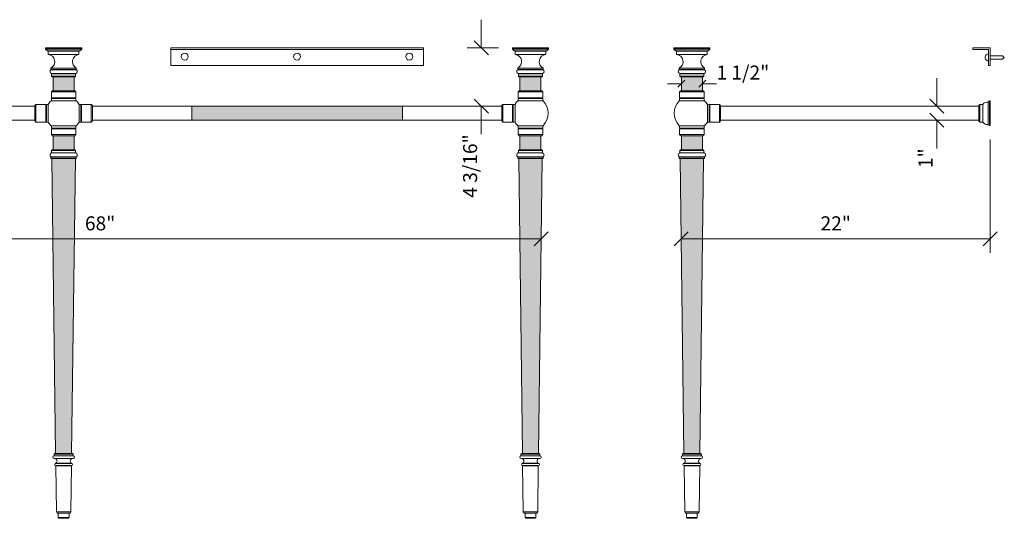
# Model space of a CAD drawing. Units: millimetres. Extents: x -42 to 64, y -122 to 50.
# Drawn here: x -7 to 63, y -44 to -8 of the extents above; entities that cross this region are included whole.
import ezdxf
from ezdxf.enums import TextEntityAlignment as Align

# ---------------------------------------------------------------- set-up
doc = ezdxf.new("R2010")
doc.units = ezdxf.units.MM
doc.layers.add('Untitled', color=7, linetype='Continuous')
doc.styles.add('ARIAL_400_0', font='txt', dxfattribs={"height": 1.125})

# ---------------------------------------------------------------- blocks, each defined once
blk = doc.blocks.new('Block1623')
at = {"layer": 'Untitled', "color": 7, "lineweight": 5}
for p, q in [((0, 0), (0, 2)), ((1.229687, 0), (-1, 0)), ((0.5, -0.5), (-0.5, 0.5)), ((0.5, -4.660679), (-0.5, -3.660679)), ((0, -4.160679), (0, -6.160679))]:
    blk.add_line(p, q, dxfattribs=at)
at = {"layer": 'Untitled', "color": 7, "style": 'ARIAL_400_0'}
blk.add_text('4 3/16"', height=1, rotation=90, dxfattribs=at).set_placement((-0.3, -6.160679), align=Align.RIGHT)
blk = doc.blocks.new('Block1626')
at = {"layer": 'Untitled', "color": 7, "lineweight": 5}
for p, q in [((0, 0), (0, 2)), ((0.5, -0.5), (-0.5, 0.5)), ((0.5, -1.5), (-0.5, -0.5)), ((0, -1), (0, -3))]:
    blk.add_line(p, q, dxfattribs=at)
at = {"layer": 'Untitled', "color": 7, "style": 'ARIAL_400_0'}
blk.add_text('1"', height=1, rotation=90, dxfattribs=at).set_placement((-0.3, -3), align=Align.RIGHT)
blk = doc.blocks.new('Block1628')
at = {"layer": 'Untitled', "color": 7, "lineweight": 5}
for p, q in [((0.5, 0.5), (-0.5, -0.5)), ((0, 0), (68.025476, 0)), ((68.525476, 0.5), (67.525476, -0.5))]:
    blk.add_line(p, q, dxfattribs=at)
at = {"layer": 'Untitled', "color": 7, "style": 'ARIAL_400_0'}
blk.add_text('                 68"', height=1, dxfattribs=at).set_placement((34.012738, 0.6), align=Align.CENTER)
blk = doc.blocks.new('Block1869')
at = {"layer": 'Untitled', "color": 7, "lineweight": 5}
for p, q in [((0, 7.0775), (0, -1)), ((-22.512738, -0.5), (-21.512738, 0.5)), ((0, 0), (-22.012738, 0)), ((-0.5, -0.5), (0.5, 0.5))]:
    blk.add_line(p, q, dxfattribs=at)
at = {"layer": 'Untitled', "color": 7, "style": 'ARIAL_400_0'}
blk.add_text('22"', height=1, dxfattribs=at).set_placement((-11.006369, 0.6), align=Align.CENTER)
blk = doc.blocks.new('Block2840')
at = {"layer": 'Untitled', "color": 7, "lineweight": 5}
for p, q in [((0, 0), (-1, 0)), ((0.25, 0.25), (-0.25, -0.25)), ((1.75, 0.25), (1.25, -0.25)), ((1.5, 0), (2.5, 0))]:
    blk.add_line(p, q, dxfattribs=at)
at = {"layer": 'Untitled', "color": 7, "style": 'ARIAL_400_0'}
blk.add_text('1 1/2"', height=1, dxfattribs=at).set_placement((2.5, 0.3))

msp = doc.modelspace()

# ---------------------------------------------------------------- hatches: boundary and pattern name
at = {"layer": 'Untitled', "lineweight": 5}
for points in [[(-4.972, -12.162), (-3.472, -12.162), (-3.472, -13.162), (-4.972, -13.162), (-4.972, -12.162), (-4.972, -12.162)], [(28.278, -12.162), (29.778, -12.162), (29.778, -13.162), (28.278, -13.162), (28.278, -12.162), (28.278, -12.162)], [(39.778, -12.162), (41.278, -12.162), (41.278, -13.162), (39.778, -13.162), (39.778, -12.162), (39.778, -12.162)], [(4.903, -14.26), (19.903, -14.26), (19.903, -15.26), (4.903, -15.26), (4.903, -14.26)], [(-4.972, -16.359), (-3.472, -16.359), (-3.472, -17.359), (-4.972, -17.359), (-4.972, -16.359), (-4.972, -16.359)], [(28.278, -16.359), (29.778, -16.359), (29.778, -17.359), (28.278, -17.359), (28.278, -16.359), (28.278, -16.359)], [(39.778, -16.359), (41.278, -16.359), (41.278, -17.359), (39.778, -17.359), (39.778, -16.359), (39.778, -16.359)], [(-5.058, -17.977), (-3.387, -17.977), (-3.654, -38.99), (-4.791, -38.99), (-5.058, -17.978), (-5.058, -17.977)], [(28.192, -17.977), (29.863, -17.977), (29.596, -38.99), (28.459, -38.99), (28.192, -17.978), (28.192, -17.977)], [(39.692, -17.977), (41.363, -17.977), (41.096, -38.99), (39.959, -38.99), (39.692, -17.978), (39.692, -17.977)]]:
    msp.add_hatch(color=36, dxfattribs=at).paths.add_polyline_path(points, flags=0)

# ---------------------------------------------------------------- linework, layer by layer
at = {"layer": 'Untitled', "color": 7, "lineweight": 5}
for p, q in [((-5.507, -10.115), (-5.492, -10.1)), ((-2.937, -10.115), (-5.507, -10.115)), ((-5.507, -10.115), (-5.507, -10.193)), ((-2.937, -10.193), (-5.507, -10.193)), ((-5.382, -10.318), (-5.507, -10.193)), ((-2.952, -10.1), (-5.492, -10.1)), ((-5.382, -10.318), (-5.336, -10.318)), ((-5.336, -10.318), (-3.108, -10.318)), ((-5.316, -10.338), (-3.128, -10.338)), ((-5.316, -10.338), (-5.316, -10.572)), ((-3.128, -10.338), (-3.128, -10.572)), ((-3.108, -10.318), (-3.062, -10.318)), ((-3.062, -10.318), (-2.937, -10.193)), ((-2.952, -10.1), (-2.937, -10.115)), ((-2.937, -10.193), (-2.937, -10.115)), ((21.403, -10.1), (3.403, -10.1)), ((3.403, -10.1), (3.403, -11.35)), ((21.403, -10.225), (3.403, -10.225)), ((21.403, -11.35), (21.403, -10.1)), ((27.743, -10.115), (27.758, -10.1)), ((30.313, -10.115), (27.743, -10.115)), ((27.743, -10.115), (27.743, -10.193)), ((30.313, -10.193), (27.743, -10.193)), ((27.868, -10.318), (27.743, -10.193)), ((30.298, -10.1), (27.758, -10.1)), ((27.868, -10.318), (27.914, -10.318)), ((27.914, -10.318), (30.142, -10.318)), ((27.934, -10.338), (30.122, -10.338)), ((27.934, -10.338), (27.934, -10.572)), ((30.122, -10.338), (30.122, -10.572)), ((30.142, -10.318), (30.188, -10.318)), ((30.188, -10.318), (30.313, -10.193)), ((30.298, -10.1), (30.313, -10.115)), ((30.313, -10.193), (30.313, -10.115)), ((39.258, -10.1), (39.243, -10.115)), ((39.243, -10.115), (41.813, -10.115)), ((39.243, -10.193), (39.243, -10.115)), ((39.243, -10.193), (41.813, -10.193)), ((39.368, -10.318), (39.243, -10.193)), ((39.258, -10.1), (41.798, -10.1)), ((39.414, -10.318), (39.368, -10.318)), ((41.642, -10.318), (39.414, -10.318)), ((41.622, -10.338), (39.434, -10.338)), ((39.434, -10.338), (39.434, -10.572)), ((41.622, -10.338), (41.622, -10.572)), ((41.688, -10.318), (41.642, -10.318)), ((41.688, -10.318), (41.813, -10.193)), ((41.813, -10.115), (41.798, -10.1)), ((41.813, -10.115), (41.813, -10.193)), ((61.778, -10.1), (60.528, -10.1)), ((60.528, -10.1), (60.528, -10.225)), ((60.528, -10.225), (61.653, -10.225)), ((61.653, -10.225), (61.653, -11.35)), ((61.778, -11.35), (61.778, -10.1)), ((-3.128, -10.572), (-5.316, -10.572)), ((30.122, -10.572), (27.934, -10.572)), ((39.434, -10.572), (41.622, -10.572)), ((61.778, -10.662), (62.653, -10.662)), ((61.778, -10.912), (62.653, -10.912)), ((62.778, -10.787), (62.653, -10.662)), ((62.778, -10.787), (62.653, -10.912)), ((-5.128, -11.66), (-3.316, -11.66)), ((-3.322, -11.544), (-5.122, -11.544)), ((-5.122, -11.544), (-5.122, -11.648)), ((-5.122, -11.648), (-3.322, -11.648)), ((-3.322, -11.544), (-3.322, -11.648)), ((3.403, -11.35), (21.403, -11.35)), ((28.122, -11.66), (29.934, -11.66)), ((29.928, -11.544), (28.128, -11.544)), ((28.128, -11.544), (28.128, -11.648)), ((28.128, -11.648), (29.928, -11.648)), ((29.928, -11.544), (29.928, -11.648)), ((41.434, -11.66), (39.622, -11.66)), ((39.628, -11.544), (41.428, -11.544)), ((39.628, -11.544), (39.628, -11.648)), ((41.428, -11.648), (39.628, -11.648)), ((41.428, -11.544), (41.428, -11.648)), ((61.653, -11.35), (61.778, -11.35)), ((-5.087, -11.936), (-3.357, -11.936)), ((-5.077, -11.95), (-3.367, -11.95)), ((-5.077, -11.95), (-5.077, -12.112)), ((-5.077, -12.112), (-3.367, -12.112)), ((-5.077, -12.112), (-5.027, -12.162)), ((-4.972, -12.162), (-5.027, -12.162)), ((-4.972, -13.162), (-4.972, -12.162)), ((-4.972, -12.162), (-3.472, -12.162)), ((-3.472, -12.162), (-3.472, -13.162)), ((-3.467, -12.162), (-3.472, -12.162)), ((-3.417, -12.162), (-3.467, -12.162)), ((-3.417, -12.162), (-3.367, -12.112)), ((-3.367, -11.95), (-3.367, -12.112)), ((28.163, -11.936), (29.893, -11.936)), ((28.173, -11.95), (29.883, -11.95)), ((28.173, -11.95), (28.173, -12.112)), ((28.173, -12.112), (29.883, -12.112)), ((28.173, -12.112), (28.223, -12.162)), ((28.278, -12.162), (28.223, -12.162)), ((28.278, -13.162), (28.278, -12.162)), ((28.278, -12.162), (29.778, -12.162)), ((29.778, -12.162), (29.778, -13.162)), ((29.783, -12.162), (29.778, -12.162)), ((29.833, -12.162), (29.783, -12.162)), ((29.833, -12.162), (29.883, -12.112)), ((29.883, -11.95), (29.883, -12.112)), ((41.393, -11.936), (39.663, -11.936)), ((41.383, -11.95), (39.673, -11.95)), ((39.673, -11.95), (39.673, -12.112)), ((41.383, -12.112), (39.673, -12.112)), ((39.723, -12.162), (39.673, -12.112)), ((39.723, -12.162), (39.773, -12.162)), ((39.773, -12.162), (39.778, -12.162)), ((41.278, -12.162), (39.778, -12.162)), ((39.778, -12.162), (39.778, -13.162)), ((41.278, -13.162), (41.278, -12.162)), ((41.278, -12.162), (41.333, -12.162)), ((41.383, -12.112), (41.333, -12.162)), ((41.383, -11.95), (41.383, -12.112)), ((-5.097, -13.237), (-5.022, -13.162)), ((-3.347, -13.237), (-5.097, -13.237)), ((-5.097, -13.237), (-5.097, -13.66)), ((-4.972, -13.162), (-5.022, -13.162)), ((-3.472, -13.162), (-4.972, -13.162)), ((-3.422, -13.162), (-3.472, -13.162)), ((-3.347, -13.237), (-3.422, -13.162)), ((-3.347, -13.66), (-3.347, -13.237)), ((28.153, -13.237), (28.228, -13.162)), ((29.903, -13.237), (28.153, -13.237)), ((28.153, -13.237), (28.153, -13.66)), ((28.278, -13.162), (28.228, -13.162)), ((29.778, -13.162), (28.278, -13.162)), ((29.828, -13.162), (29.778, -13.162)), ((29.903, -13.237), (29.828, -13.162)), ((29.903, -13.66), (29.903, -13.237)), ((39.653, -13.237), (39.728, -13.162)), ((39.653, -13.237), (41.403, -13.237)), ((39.653, -13.66), (39.653, -13.237)), ((39.728, -13.162), (39.778, -13.162)), ((39.778, -13.162), (41.278, -13.162)), ((41.278, -13.162), (41.328, -13.162)), ((41.403, -13.237), (41.328, -13.162)), ((41.403, -13.237), (41.403, -13.66)), ((-3.325, -13.868), (-5.12, -13.868)), ((-5.097, -13.66), (-3.347, -13.66)), ((-5.047, -13.685), (-5.097, -13.66)), ((-5.047, -13.685), (-5.097, -13.71)), ((-5.097, -13.71), (-3.347, -13.71)), ((-5.097, -13.71), (-5.097, -13.868)), ((-3.397, -13.685), (-3.347, -13.66)), ((-3.397, -13.685), (-3.347, -13.71)), ((-3.347, -13.868), (-3.347, -13.71)), ((29.925, -13.868), (28.13, -13.868)), ((28.153, -13.66), (29.903, -13.66)), ((28.203, -13.685), (28.153, -13.66)), ((28.203, -13.685), (28.153, -13.71)), ((28.153, -13.71), (29.903, -13.71)), ((28.153, -13.71), (28.153, -13.868)), ((29.853, -13.685), (29.903, -13.66)), ((29.853, -13.685), (29.903, -13.71)), ((29.903, -13.868), (29.903, -13.71)), ((39.63, -13.868), (41.425, -13.868)), ((41.403, -13.66), (39.653, -13.66)), ((39.703, -13.685), (39.653, -13.66)), ((39.703, -13.685), (39.653, -13.71)), ((41.403, -13.71), (39.653, -13.71)), ((39.653, -13.868), (39.653, -13.71)), ((41.353, -13.685), (41.403, -13.66)), ((41.353, -13.685), (41.403, -13.71)), ((41.403, -13.71), (41.403, -13.868)), ((61.63, -15.562), (61.63, -13.959)), ((61.763, -13.885), (61.712, -13.885)), ((61.712, -15.635), (61.712, -13.885)), ((61.778, -15.62), (61.778, -13.9)), ((-35.425, -14.26), (-6.27, -14.26)), ((-6.27, -14.21), (-6.195, -14.135)), ((-6.27, -14.21), (-6.27, -15.31)), ((-5.498, -14.135), (-6.195, -14.135)), ((-6.195, -14.135), (-6.195, -15.385)), ((-5.498, -14.135), (-5.498, -15.385)), ((-5.473, -14.185), (-5.498, -14.135)), ((-5.448, -14.135), (-5.473, -14.185)), ((-5.448, -14.135), (-5.448, -15.385)), ((-5.323, -14.135), (-5.448, -14.135)), ((-5.323, -14.135), (-5.323, -15.385)), ((-3.122, -14.135), (-3.122, -15.385)), ((-3.122, -14.135), (-2.997, -14.135)), ((-2.997, -14.135), (-2.997, -15.385)), ((-2.997, -14.135), (-2.972, -14.185)), ((-2.972, -14.185), (-2.947, -14.135)), ((-2.947, -14.135), (-2.25, -14.135)), ((-2.947, -14.135), (-2.947, -15.385)), ((-2.25, -14.135), (-2.25, -15.385)), ((-2.175, -14.21), (-2.25, -14.135)), ((-2.175, -14.21), (-2.175, -15.31)), ((26.98, -14.26), (-2.175, -14.26)), ((26.98, -14.21), (27.055, -14.135)), ((26.98, -14.21), (26.98, -15.31)), ((27.752, -14.135), (27.055, -14.135)), ((27.055, -14.135), (27.055, -15.385)), ((27.752, -14.135), (27.752, -15.385)), ((27.777, -14.185), (27.752, -14.135)), ((27.802, -14.135), (27.777, -14.185)), ((27.802, -14.135), (27.802, -15.385)), ((27.927, -14.135), (27.802, -14.135)), ((27.927, -14.135), (27.927, -15.385)), ((41.628, -14.135), (41.628, -15.385)), ((41.628, -14.135), (41.753, -14.135)), ((41.753, -14.135), (41.753, -15.385)), ((41.753, -14.135), (41.778, -14.185)), ((41.778, -14.185), (41.803, -14.135)), ((41.803, -14.135), (42.5, -14.135)), ((41.803, -14.135), (41.803, -15.385)), ((42.5, -14.135), (42.5, -15.385)), ((42.575, -14.21), (42.5, -14.135)), ((42.575, -14.21), (42.575, -15.31)), ((42.575, -14.26), (60.966, -14.26)), ((61.036, -14.135), (60.966, -14.205)), ((60.966, -14.205), (60.966, -15.315)), ((61.036, -14.135), (61.238, -14.135)), ((61.036, -15.385), (61.036, -14.135)), ((61.238, -15.385), (61.238, -14.135)), ((-6.27, -15.26), (-35.425, -15.26)), ((-6.195, -15.385), (-6.27, -15.31)), ((-6.195, -15.385), (-5.498, -15.385)), ((-5.473, -15.335), (-5.498, -15.385)), ((-5.448, -15.385), (-5.473, -15.335)), ((-5.448, -15.385), (-5.323, -15.385)), ((-2.997, -15.385), (-3.122, -15.385)), ((-2.997, -15.385), (-2.972, -15.335)), ((-2.972, -15.335), (-2.947, -15.385)), ((-2.25, -15.385), (-2.947, -15.385)), ((-2.25, -15.385), (-2.175, -15.31)), ((-2.175, -15.26), (26.98, -15.26)), ((27.055, -15.385), (26.98, -15.31)), ((27.055, -15.385), (27.752, -15.385)), ((27.777, -15.335), (27.752, -15.385)), ((27.802, -15.385), (27.777, -15.335)), ((27.802, -15.385), (27.927, -15.385)), ((41.753, -15.385), (41.628, -15.385)), ((41.753, -15.385), (41.778, -15.335)), ((41.778, -15.335), (41.803, -15.385)), ((42.5, -15.385), (41.803, -15.385)), ((42.5, -15.385), (42.575, -15.31)), ((60.966, -15.26), (42.575, -15.26)), ((60.966, -15.315), (61.036, -15.385)), ((61.036, -15.385), (61.238, -15.385)), ((-5.12, -15.653), (-3.325, -15.653)), ((-5.097, -15.811), (-5.097, -15.653)), ((-5.097, -15.811), (-3.347, -15.811)), ((-5.047, -15.836), (-5.097, -15.811)), ((-5.047, -15.836), (-5.097, -15.861)), ((-5.097, -16.284), (-5.097, -15.861)), ((-5.097, -15.861), (-3.347, -15.861)), ((-3.397, -15.836), (-3.347, -15.811)), ((-3.397, -15.836), (-3.347, -15.861)), ((-3.347, -15.653), (-3.347, -15.811)), ((-3.347, -15.861), (-3.347, -16.284)), ((28.13, -15.653), (29.925, -15.653)), ((28.153, -15.811), (28.153, -15.653)), ((28.153, -15.811), (29.903, -15.811)), ((28.203, -15.836), (28.153, -15.811)), ((28.203, -15.836), (28.153, -15.861)), ((28.153, -16.284), (28.153, -15.861)), ((28.153, -15.861), (29.903, -15.861)), ((29.853, -15.836), (29.903, -15.811)), ((29.853, -15.836), (29.903, -15.861)), ((29.903, -15.653), (29.903, -15.811)), ((29.903, -15.861), (29.903, -16.284)), ((41.425, -15.653), (39.63, -15.653)), ((39.653, -15.653), (39.653, -15.811)), ((41.403, -15.811), (39.653, -15.811)), ((39.703, -15.836), (39.653, -15.811)), ((39.703, -15.836), (39.653, -15.861)), ((39.653, -15.861), (39.653, -16.284)), ((41.403, -15.861), (39.653, -15.861)), ((41.353, -15.836), (41.403, -15.811)), ((41.353, -15.836), (41.403, -15.861)), ((41.403, -15.811), (41.403, -15.653)), ((41.403, -16.284), (41.403, -15.861)), ((61.712, -15.635), (61.763, -15.635)), ((-3.347, -16.284), (-5.097, -16.284)), ((-5.097, -16.284), (-5.022, -16.359)), ((-4.972, -16.359), (-5.022, -16.359)), ((-3.472, -16.359), (-4.972, -16.359)), ((-4.972, -16.359), (-4.972, -17.359)), ((-3.472, -17.359), (-3.472, -16.359)), ((-3.422, -16.359), (-3.472, -16.359)), ((-3.347, -16.284), (-3.422, -16.359)), ((29.903, -16.284), (28.153, -16.284)), ((28.153, -16.284), (28.228, -16.359)), ((28.278, -16.359), (28.228, -16.359)), ((29.778, -16.359), (28.278, -16.359)), ((28.278, -16.359), (28.278, -17.359)), ((29.778, -17.359), (29.778, -16.359)), ((29.828, -16.359), (29.778, -16.359)), ((29.903, -16.284), (29.828, -16.359)), ((39.653, -16.284), (41.403, -16.284)), ((39.653, -16.284), (39.728, -16.359)), ((39.728, -16.359), (39.778, -16.359)), ((39.778, -16.359), (41.278, -16.359)), ((39.778, -17.359), (39.778, -16.359)), ((41.278, -16.359), (41.278, -17.359)), ((41.278, -16.359), (41.328, -16.359)), ((41.403, -16.284), (41.328, -16.359)), ((-5.027, -17.359), (-5.077, -17.409)), ((-3.367, -17.409), (-5.077, -17.409)), ((-5.077, -17.571), (-5.077, -17.409)), ((-5.027, -17.359), (-4.972, -17.359)), ((-4.972, -17.359), (-3.472, -17.359)), ((-3.472, -17.359), (-3.417, -17.359)), ((-3.367, -17.409), (-3.417, -17.359)), ((-3.367, -17.571), (-3.367, -17.409)), ((28.223, -17.359), (28.173, -17.409)), ((29.883, -17.409), (28.173, -17.409)), ((28.173, -17.571), (28.173, -17.409)), ((28.223, -17.359), (28.278, -17.359)), ((28.278, -17.359), (29.778, -17.359)), ((29.778, -17.359), (29.833, -17.359)), ((29.883, -17.409), (29.833, -17.359)), ((29.883, -17.571), (29.883, -17.409)), ((39.673, -17.409), (39.723, -17.359)), ((39.673, -17.409), (41.383, -17.409)), ((39.673, -17.571), (39.673, -17.409)), ((39.778, -17.359), (39.723, -17.359)), ((41.278, -17.359), (39.778, -17.359)), ((41.333, -17.359), (41.278, -17.359)), ((41.333, -17.359), (41.383, -17.409)), ((41.383, -17.571), (41.383, -17.409)), ((-3.316, -17.861), (-5.128, -17.861)), ((-3.322, -17.873), (-5.122, -17.873)), ((-5.122, -17.967), (-5.122, -17.873)), ((-3.322, -17.967), (-5.122, -17.967)), ((-5.122, -17.967), (-5.112, -17.977)), ((-5.058, -17.977), (-5.112, -17.977)), ((-3.357, -17.585), (-5.087, -17.585)), ((-3.367, -17.571), (-5.077, -17.571)), ((-5.058, -17.977), (-4.791, -38.99)), ((-3.387, -17.977), (-5.058, -17.977)), ((-3.654, -38.99), (-3.387, -17.977)), ((-3.332, -17.977), (-3.387, -17.977)), ((-3.332, -17.977), (-3.322, -17.967)), ((-3.322, -17.967), (-3.322, -17.873)), ((29.934, -17.861), (28.122, -17.861)), ((29.928, -17.873), (28.128, -17.873)), ((28.128, -17.967), (28.128, -17.873)), ((29.928, -17.967), (28.128, -17.967)), ((28.128, -17.967), (28.138, -17.977)), ((28.192, -17.977), (28.138, -17.977)), ((29.893, -17.585), (28.163, -17.585)), ((29.883, -17.571), (28.173, -17.571)), ((28.192, -17.977), (28.459, -38.99)), ((29.863, -17.977), (28.192, -17.977)), ((29.596, -38.99), (29.863, -17.977)), ((29.918, -17.977), (29.863, -17.977)), ((29.918, -17.977), (29.928, -17.967)), ((29.928, -17.967), (29.928, -17.873)), ((39.622, -17.861), (41.434, -17.861)), ((39.628, -17.873), (41.428, -17.873)), ((39.628, -17.967), (39.628, -17.873)), ((39.628, -17.967), (41.428, -17.967)), ((39.638, -17.977), (39.628, -17.967)), ((39.638, -17.977), (39.692, -17.977)), ((39.663, -17.585), (41.393, -17.585)), ((39.673, -17.571), (41.383, -17.571)), ((39.959, -38.99), (39.692, -17.977)), ((39.692, -17.977), (41.363, -17.977)), ((41.363, -17.977), (41.096, -38.99)), ((41.363, -17.977), (41.418, -17.977)), ((41.428, -17.967), (41.418, -17.977)), ((41.428, -17.967), (41.428, -17.873)), ((-4.9, -39.045), (-4.845, -38.99)), ((-4.9, -39.045), (-4.898, -39.145)), ((-3.545, -39.045), (-4.9, -39.045)), ((-3.546, -39.145), (-4.898, -39.145)), ((-4.791, -38.99), (-4.845, -38.99)), ((-4.791, -38.99), (-3.654, -38.99)), ((-3.654, -38.99), (-3.6, -38.99)), ((-3.545, -39.045), (-3.6, -38.99)), ((-3.545, -39.045), (-3.546, -39.145)), ((28.35, -39.045), (28.405, -38.99)), ((29.705, -39.045), (28.35, -39.045)), ((28.35, -39.045), (28.352, -39.145)), ((29.704, -39.145), (28.352, -39.145)), ((28.459, -38.99), (28.405, -38.99)), ((28.459, -38.99), (29.596, -38.99)), ((29.596, -38.99), (29.65, -38.99)), ((29.705, -39.045), (29.65, -38.99)), ((29.705, -39.045), (29.704, -39.145)), ((39.85, -39.045), (39.905, -38.99)), ((39.85, -39.045), (41.205, -39.045)), ((39.85, -39.045), (39.852, -39.145)), ((39.852, -39.145), (41.204, -39.145)), ((39.959, -38.99), (39.905, -38.99)), ((41.096, -38.99), (39.959, -38.99)), ((41.096, -38.99), (41.15, -38.99)), ((41.205, -39.045), (41.15, -38.99)), ((41.205, -39.045), (41.204, -39.145)), ((-3.553, -39.332), (-4.891, -39.332)), ((-4.792, -39.846), (-3.652, -39.846)), ((-3.663, -39.687), (-4.782, -39.687)), ((-4.738, -43.147), (-4.779, -39.861)), ((-3.665, -39.861), (-4.779, -39.861)), ((-4.767, -39.684), (-3.677, -39.684)), ((-3.665, -39.861), (-3.706, -43.147)), ((29.697, -39.332), (28.359, -39.332)), ((28.458, -39.846), (29.598, -39.846)), ((29.587, -39.687), (28.468, -39.687)), ((28.512, -43.147), (28.471, -39.861)), ((29.585, -39.861), (28.471, -39.861)), ((28.483, -39.684), (29.573, -39.684)), ((29.585, -39.861), (29.544, -43.147)), ((39.859, -39.332), (41.197, -39.332)), ((41.098, -39.846), (39.958, -39.846)), ((39.968, -39.687), (41.087, -39.687)), ((39.971, -39.861), (40.012, -43.147)), ((39.971, -39.861), (41.085, -39.861)), ((41.073, -39.684), (39.983, -39.684)), ((41.044, -43.147), (41.085, -39.861)), ((-3.706, -43.147), (-4.738, -43.147)), ((-4.738, -43.147), (-4.674, -43.24)), ((-3.771, -43.24), (-4.674, -43.24)), ((-4.606, -43.55), (-4.606, -43.24)), ((-3.838, -43.24), (-3.838, -43.55)), ((-3.706, -43.147), (-3.771, -43.24)), ((29.544, -43.147), (28.512, -43.147)), ((28.512, -43.147), (28.576, -43.24)), ((29.479, -43.24), (28.576, -43.24)), ((28.644, -43.55), (28.644, -43.24)), ((29.412, -43.24), (29.412, -43.55)), ((29.544, -43.147), (29.479, -43.24)), ((40.012, -43.147), (41.044, -43.147)), ((40.012, -43.147), (40.076, -43.24)), ((40.076, -43.24), (40.979, -43.24)), ((40.144, -43.24), (40.144, -43.55)), ((40.912, -43.55), (40.912, -43.24)), ((41.044, -43.147), (40.979, -43.24)), ((-3.838, -43.55), (-4.606, -43.55)), ((-4.556, -43.6), (-4.606, -43.55)), ((-3.888, -43.6), (-4.556, -43.6)), ((-3.888, -43.6), (-3.838, -43.55)), ((29.412, -43.55), (28.644, -43.55)), ((28.694, -43.6), (28.644, -43.55)), ((29.362, -43.6), (28.694, -43.6)), ((29.362, -43.6), (29.412, -43.55)), ((40.144, -43.55), (40.912, -43.55)), ((40.194, -43.6), (40.144, -43.55)), ((40.194, -43.6), (40.862, -43.6)), ((40.862, -43.6), (40.912, -43.55))]:
    msp.add_line(p, q, dxfattribs=at)
at = {"layer": 'Untitled', "color": 36, "lineweight": 5}
for p, q in [((4.903, -14.26), (4.903, -15.26)), ((19.903, -14.26), (19.903, -15.26))]:
    msp.add_line(p, q, dxfattribs=at)
for points in [[(-4.972, -12.162), (-3.472, -12.162), (-3.472, -13.162), (-4.972, -13.162), (-4.972, -12.162), (-4.972, -12.162)], [(28.278, -12.162), (29.778, -12.162), (29.778, -13.162), (28.278, -13.162), (28.278, -12.162), (28.278, -12.162)], [(39.778, -12.162), (41.278, -12.162), (41.278, -13.162), (39.778, -13.162), (39.778, -12.162), (39.778, -12.162)], [(4.903, -14.26), (19.903, -14.26), (19.903, -15.26), (4.903, -15.26), (4.903, -14.26)], [(-4.972, -16.359), (-3.472, -16.359), (-3.472, -17.359), (-4.972, -17.359), (-4.972, -16.359), (-4.972, -16.359)], [(28.278, -16.359), (29.778, -16.359), (29.778, -17.359), (28.278, -17.359), (28.278, -16.359), (28.278, -16.359)], [(39.778, -16.359), (41.278, -16.359), (41.278, -17.359), (39.778, -17.359), (39.778, -16.359), (39.778, -16.359)], [(-5.058, -17.977), (-3.387, -17.977), (-3.654, -38.99), (-4.791, -38.99), (-5.058, -17.978), (-5.058, -17.977)], [(28.192, -17.977), (29.863, -17.977), (29.596, -38.99), (28.459, -38.99), (28.192, -17.978), (28.192, -17.977)], [(39.692, -17.977), (41.363, -17.977), (41.096, -38.99), (39.959, -38.99), (39.692, -17.978), (39.692, -17.977)]]:
    msp.add_lwpolyline(points, close=True, dxfattribs=at)
at = {"layer": 'Untitled', "color": 7, "lineweight": 5}
for centre, major_axis, start_param, end_param in [((-5.336, -10.338), (0.02, 0), 0, 1.570796), ((-3.108, -10.338), (0.02, 0), 1.570796, 3.141593), ((27.914, -10.338), (0.02, 0), 0, 1.570796), ((30.142, -10.338), (0.02, 0), 1.570796, 3.141593), ((39.414, -10.338), (0.02, 0), 0, 1.570796), ((41.642, -10.338), (0.02, 0), 1.570796, 3.141593), ((-5.369, -11.088), (0.518, 0), 5.208095, 7.751867), ((-3.076, -11.088), (0.518, 0), 1.672911, 4.216683), ((27.881, -11.088), (0.518, 0), 5.208095, 7.751867), ((30.174, -11.088), (0.518, 0), 1.672911, 4.216683), ((39.381, -11.088), (0.518, 0), 5.208095, 7.751867), ((41.674, -11.088), (0.518, 0), 1.672911, 4.216683), ((61.653, -10.787), (0.25, 0), 1.570796, 4.712389), ((-5.038, -11.788), (0.156, 0), 2.187898, 4.391202), ((-5.137, -11.648), (0.015, 0), 5.329491, 6.283185), ((-3.406, -11.788), (0.156, 0), 5.033576, 7.23688), ((-3.307, -11.648), (0.015, 0), 3.141593, 4.095287), ((28.212, -11.788), (0.156, 0), 2.187898, 4.391202), ((28.113, -11.648), (0.015, 0), 5.329491, 6.283185), ((29.844, -11.788), (0.156, 0), 5.033576, 7.23688), ((29.943, -11.648), (0.015, 0), 3.141593, 4.095287), ((39.712, -11.788), (0.156, 0), 2.187898, 4.391202), ((39.613, -11.648), (0.015, 0), 5.329491, 6.283185), ((41.344, -11.788), (0.156, 0), 5.033576, 7.23688), ((41.443, -11.648), (0.015, 0), 3.141593, 4.095287), ((-5.092, -11.95), (0.015, 0), 0, 1.249609), ((-3.352, -11.95), (0.015, 0), 1.891984, 3.141593), ((28.158, -11.95), (0.015, 0), 0, 1.249609), ((29.898, -11.95), (0.015, 0), 1.891984, 3.141593), ((39.658, -11.95), (0.015, 0), 0, 1.249609), ((41.398, -11.95), (0.015, 0), 1.891984, 3.141593), ((-4.222, -14.76), (1.266, 0), 2.359167, 2.625051), ((-4.222, -14.76), (1.265, 0), 0.516542, 0.782425), ((29.028, -14.76), (1.266, 0), 2.359167, 2.625051), ((29.028, -14.76), (1.265, 0), 5.50076, 7.065611), ((40.528, -14.76), (1.265, 0), 2.359167, 3.924018), ((40.528, -14.76), (1.266, 0), 0.516542, 0.782425), ((61.559, -14.348), (0.386, 0), 1.410742, 2.556762), ((61.621, -13.958), (0.00984, 0), 4.7221, 6.177969), ((61.712, -13.967), (0.082, 0), 1.57313, 3.036377), ((61.763, -13.9), (0.015, 0), 0, 1.570796), ((-4.222, -14.76), (1.266, 0), 3.658134, 3.924018), ((-4.222, -14.76), (1.265, 0), 5.50076, 5.766644), ((29.028, -14.76), (1.266, 0), 3.658134, 3.924018), ((40.528, -14.76), (1.266, 0), 5.50076, 5.766644), ((61.559, -15.173), (0.386, 0), 3.726423, 4.872443), ((61.621, -15.563), (0.00984, 0), 0.105216, 1.561086), ((61.712, -15.553), (0.082, 0), 3.246808, 4.710056), ((61.763, -15.62), (0.015, 0), 4.712389, 6.283185), ((-5.038, -17.733), (0.156, 0), 1.891984, 4.095287), ((-5.137, -17.873), (0.015, 0), 0, 0.953694), ((-5.092, -17.571), (0.015, 0), 5.033576, 6.283185), ((-3.352, -17.571), (0.015, 0), 3.141593, 4.391202), ((-3.406, -17.733), (0.156, 0), 5.329491, 7.532794), ((-3.307, -17.873), (0.015, 0), 2.187898, 3.141593), ((28.212, -17.733), (0.156, 0), 1.891984, 4.095287), ((28.113, -17.873), (0.015, 0), 0, 0.953694), ((28.158, -17.571), (0.015, 0), 5.033576, 6.283185), ((29.898, -17.571), (0.015, 0), 3.141593, 4.391202), ((29.844, -17.733), (0.156, 0), 5.329491, 7.532794), ((29.943, -17.873), (0.015, 0), 2.187898, 3.141593), ((39.712, -17.733), (0.156, 0), 1.891984, 4.095287), ((39.613, -17.873), (0.015, 0), 0, 0.953694), ((39.658, -17.571), (0.015, 0), 5.033576, 6.283185), ((41.398, -17.571), (0.015, 0), 3.141593, 4.391202), ((41.344, -17.733), (0.156, 0), 5.329491, 7.532794), ((41.443, -17.873), (0.015, 0), 2.187898, 3.141593), ((-4.891, -39.239), (0.0938, 0), 1.65092, 4.71239), ((-3.553, -39.239), (0.0938, 0), 4.712388, 7.773858), ((28.359, -39.239), (0.0938, 0), 1.65092, 4.71239), ((29.697, -39.239), (0.0938, 0), 4.712388, 7.773858), ((39.859, -39.239), (0.0938, 0), 1.65092, 4.71239), ((41.197, -39.239), (0.0938, 0), 4.712388, 7.773858), ((-4.891, -39.53), (0.197, 0), 5.390783, 7.853982), ((-4.78, -39.767), (0.08, 0), 1.596207, 4.555692), ((-4.794, -39.861), (0.015, 0), 0.012705, 1.414099), ((-4.776, -39.672), (0.015, 0), 4.712389, 5.390783), ((-3.553, -39.53), (0.198, 0), 1.570796, 4.033995), ((-3.668, -39.672), (0.015, 0), 4.033995, 4.712389), ((-3.65, -39.861), (0.015, 0), 1.727494, 3.128887), ((-3.665, -39.767), (0.08, 0), 4.869086, 7.828571), ((28.359, -39.53), (0.197, 0), 5.390783, 7.853982), ((28.47, -39.767), (0.08, 0), 1.596207, 4.555692), ((28.456, -39.861), (0.015, 0), 0.012705, 1.414099), ((28.474, -39.672), (0.015, 0), 4.712389, 5.390783), ((29.697, -39.53), (0.198, 0), 1.570796, 4.033995), ((29.582, -39.672), (0.015, 0), 4.033995, 4.712389), ((29.6, -39.861), (0.015, 0), 1.727494, 3.128887), ((29.585, -39.767), (0.08, 0), 4.869086, 7.828571), ((39.859, -39.53), (0.197, 0), 5.390783, 7.853982), ((39.97, -39.767), (0.08, 0), 1.596207, 4.555692), ((39.956, -39.861), (0.015, 0), 0.012705, 1.414099), ((39.974, -39.672), (0.015, 0), 4.712389, 5.390783), ((41.197, -39.53), (0.197, 0), 1.570796, 4.033995), ((41.082, -39.672), (0.015, 0), 4.033995, 4.712389), ((41.1, -39.861), (0.015, 0), 1.727494, 3.128887), ((41.085, -39.767), (0.08, 0), 4.869086, 7.828571)]:
    msp.add_ellipse(centre, major_axis=major_axis, ratio=1, start_param=start_param, end_param=end_param, dxfattribs=at)
for centre in [(4.403, -10.725), (12.403, -10.725), (20.403, -10.725)]:
    msp.add_ellipse(centre, major_axis=(0.25, 0), ratio=1, dxfattribs=at)

# ---------------------------------------------------------------- block references
for name, p in [('Block1623', (25.528, -10.1)), ('Block2840', (39.778, -12.662)), ('Block1626', (57.966, -14.26)), ('Block1869', (61.778, -23.698)), ('Block1628', (-38.235, -23.698))]:
    msp.add_blockref(name, p)

doc.saveas('drawing.dxf')
